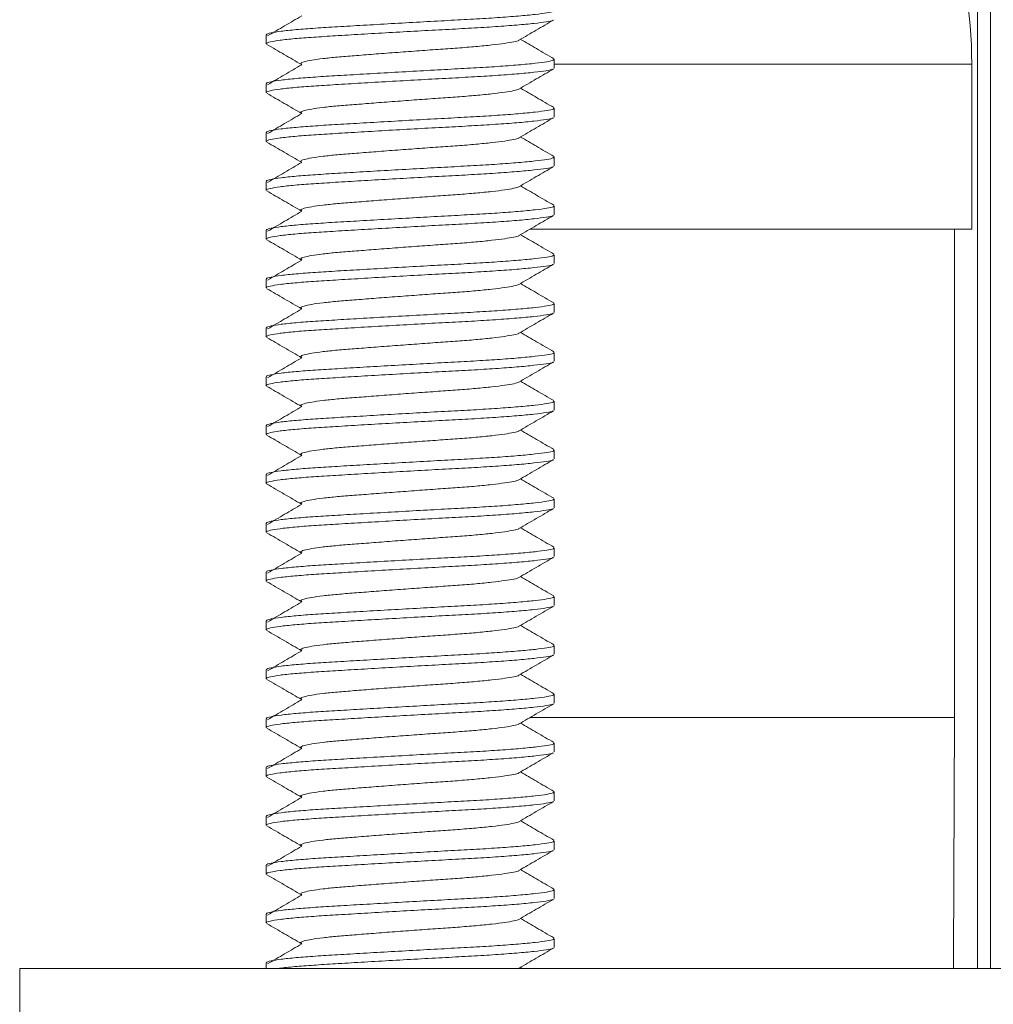
# Model space of a CAD drawing. Units: millimetres. Extents: x -193 to 526, y -413 to 699.
# Drawn here: x 453 to 473, y 210 to 231 of the extents above; entities that cross this region are included whole.
import ezdxf

# ---------------------------------------------------------------- set-up
doc = ezdxf.new("R2010")
doc.units = ezdxf.units.MM

msp = doc.modelspace()

# ---------------------------------------------------------------- linework, layer by layer
at = {"color": 7, "linetype": 'Continuous', "lineweight": 18}
for p, q in [((473.099, 249.185), (473.099, 211.185)), ((473.367, 249.185), (473.367, 211.185)), ((458.533, 230.297), (458.533, 230.115)), ((464.433, 229.615), (464.433, 229.797)), ((464.433, 229.697), (466.483, 229.697)), ((466.483, 229.697), (472.983, 229.697)), ((472.983, 226.32), (472.983, 229.697)), ((458.533, 229.297), (458.533, 229.115)), ((464.433, 228.615), (464.433, 228.797)), ((458.533, 228.297), (458.533, 228.115)), ((464.433, 227.615), (464.433, 227.797)), ((458.533, 227.297), (458.533, 227.115)), ((464.433, 226.615), (464.433, 226.797)), ((458.533, 226.297), (458.533, 226.115)), ((463.933, 226.32), (466.483, 226.32)), ((466.483, 226.32), (472.983, 226.32)), ((472.633, 216.32), (472.633, 226.32)), ((464.433, 225.615), (464.433, 225.797)), ((458.533, 225.297), (458.533, 225.115)), ((464.433, 224.615), (464.433, 224.797)), ((458.533, 224.297), (458.533, 224.115)), ((464.433, 223.615), (464.433, 223.797)), ((458.533, 223.297), (458.533, 223.115)), ((464.433, 222.615), (464.433, 222.797)), ((458.533, 222.297), (458.533, 222.115)), ((464.433, 221.615), (464.433, 221.797)), ((458.533, 221.297), (458.533, 221.115)), ((464.433, 220.615), (464.433, 220.797)), ((458.533, 220.297), (458.533, 220.115)), ((464.433, 219.615), (464.433, 219.797)), ((458.533, 219.297), (458.533, 219.115)), ((464.433, 218.615), (464.433, 218.797)), ((458.533, 218.297), (458.533, 218.115)), ((464.433, 217.615), (464.433, 217.797)), ((458.533, 217.297), (458.533, 217.115)), ((464.433, 216.615), (464.433, 216.797)), ((463.932, 216.32), (466.483, 216.32)), ((466.483, 216.32), (472.633, 216.32)), ((458.533, 216.297), (458.533, 216.115)), ((464.433, 215.615), (464.433, 215.797)), ((458.533, 215.297), (458.533, 215.115)), ((464.433, 214.615), (464.433, 214.797)), ((458.533, 214.297), (458.533, 214.115)), ((464.433, 213.615), (464.433, 213.797)), ((458.533, 213.297), (458.533, 213.115)), ((464.433, 212.615), (464.433, 212.797)), ((458.533, 212.297), (458.533, 212.115)), ((464.433, 211.615), (464.433, 211.797)), ((458.533, 211.297), (458.533, 211.185)), ((453.483, 211.185), (453.483, 209.685)), ((453.483, 211.185), (493.483, 211.185)), ((463.778, 211.185), (463.741, 211.206))]:
    msp.add_line(p, q, dxfattribs=at)
at = {"color": 7, "linetype": 'Continuous', "lineweight": 18, "flags": 128}
msp.add_lwpolyline([(472.611, 211.185), (472.613, 211.385), (472.633, 216.32)], dxfattribs=at)
at = {"color": 7, "linetype": 'Continuous', "lineweight": 18}
msp.add_arc((462.983, 229.697), 10, 0, 18.1949, dxfattribs=at)
for points, knots in [([(458.545, 230.297), (458.541, 230.3), (458.527, 230.313), (458.618, 230.338), (458.818, 230.372), (459.131, 230.404), (459.526, 230.435), (459.992, 230.463), (460.518, 230.494), (461.092, 230.527), (461.682, 230.56), (462.254, 230.592), (462.79, 230.62), (463.281, 230.65), (463.712, 230.683), (464.057, 230.716), (464.293, 230.748), (464.42, 230.774), (464.421, 230.79), (464.422, 230.797)], [0, 0, 0, 0, 0.01901, 0.082063, 0.145963, 0.209437, 0.27126, 0.331723, 0.394223, 0.457981, 0.521738, 0.584238, 0.644701, 0.706524, 0.769998, 0.833898, 0.896951, 0.957981, 1, 1, 1, 1]), ([(459.26, 230.686), (459.143, 230.618), (458.91, 230.481), (458.677, 230.345), (458.561, 230.276)], [0, 0, 0, 0, 0.499915, 1, 1, 1, 1]), ([(464.41, 230.601), (464.408, 230.598), (464.399, 230.586), (464.275, 230.564), (464.033, 230.532), (463.679, 230.498), (463.242, 230.466), (462.746, 230.435), (462.206, 230.407), (461.633, 230.376), (461.044, 230.343), (460.472, 230.31), (459.95, 230.278), (459.489, 230.25), (459.102, 230.22), (458.797, 230.187), (458.606, 230.154), (458.524, 230.13), (458.54, 230.118), (458.543, 230.115)], [0, 0, 0, 0, 0.017967, 0.080872, 0.145864, 0.211729, 0.277154, 0.340878, 0.403199, 0.467621, 0.533339, 0.599057, 0.663478, 0.7258, 0.789524, 0.854949, 0.920814, 0.985805, 1, 1, 1, 1]), ([(463.709, 230.188), (463.828, 230.257), (464.064, 230.395), (464.302, 230.532), (464.42, 230.601)], [0, 0, 0, 0, 0.49957, 1, 1, 1, 1]), ([(458.546, 230.101), (458.665, 230.032), (458.902, 229.895), (459.139, 229.757), (459.257, 229.688)], [0, 0, 0, 0, 0.50043, 1, 1, 1, 1]), ([(463.705, 230.188), (463.705, 230.187), (463.699, 230.176), (463.609, 230.156), (463.431, 230.124), (463.164, 230.091), (462.835, 230.058), (462.46, 230.027), (462.051, 230), (461.616, 229.968), (461.168, 229.935), (460.732, 229.902), (460.333, 229.87), (459.982, 229.843), (459.684, 229.812), (459.45, 229.779), (459.298, 229.746), (459.228, 229.715), (459.25, 229.697), (459.261, 229.688)], [0, 0, 0, 0, 0.006523, 0.067546, 0.130601, 0.194508, 0.257986, 0.319806, 0.38026, 0.44276, 0.506523, 0.570286, 0.632786, 0.69324, 0.75506, 0.818538, 0.882445, 0.9455, 1, 1, 1, 1]), ([(464.424, 229.809), (464.305, 229.878), (464.077, 230.01), (463.85, 230.143), (463.741, 230.206)], [0, 0, 0, 0, 0.521664, 1, 1, 1, 1]), ([(458.545, 229.297), (458.541, 229.3), (458.527, 229.313), (458.618, 229.338), (458.818, 229.372), (459.131, 229.404), (459.526, 229.435), (459.992, 229.463), (460.518, 229.494), (461.092, 229.527), (461.682, 229.56), (462.254, 229.592), (462.79, 229.62), (463.281, 229.65), (463.712, 229.683), (464.057, 229.716), (464.293, 229.748), (464.42, 229.774), (464.421, 229.79), (464.422, 229.797)], [0, 0, 0, 0, 0.01901, 0.082063, 0.145963, 0.209437, 0.27126, 0.331723, 0.394223, 0.457981, 0.521738, 0.584238, 0.644701, 0.706524, 0.769998, 0.833898, 0.896951, 0.957981, 1, 1, 1, 1]), ([(459.26, 229.686), (459.143, 229.618), (458.91, 229.481), (458.677, 229.345), (458.561, 229.276)], [0, 0, 0, 0, 0.499916, 1, 1, 1, 1]), ([(464.41, 229.601), (464.408, 229.598), (464.399, 229.586), (464.275, 229.564), (464.033, 229.532), (463.679, 229.498), (463.242, 229.466), (462.746, 229.435), (462.206, 229.407), (461.633, 229.376), (461.044, 229.343), (460.472, 229.31), (459.95, 229.278), (459.489, 229.25), (459.102, 229.22), (458.797, 229.187), (458.606, 229.154), (458.524, 229.13), (458.54, 229.118), (458.543, 229.115)], [0, 0, 0, 0, 0.017967, 0.080872, 0.145864, 0.211729, 0.277154, 0.340878, 0.403199, 0.467621, 0.533339, 0.599057, 0.663478, 0.7258, 0.789524, 0.854949, 0.920814, 0.985805, 1, 1, 1, 1]), ([(463.709, 229.188), (463.828, 229.257), (464.064, 229.395), (464.302, 229.532), (464.42, 229.601)], [0, 0, 0, 0, 0.49957, 1, 1, 1, 1]), ([(458.546, 229.101), (458.665, 229.032), (458.902, 228.895), (459.139, 228.757), (459.257, 228.688)], [0, 0, 0, 0, 0.50043, 1, 1, 1, 1]), ([(463.705, 229.188), (463.705, 229.187), (463.699, 229.176), (463.609, 229.156), (463.431, 229.124), (463.164, 229.091), (462.835, 229.058), (462.46, 229.027), (462.051, 229), (461.616, 228.968), (461.168, 228.935), (460.732, 228.902), (460.333, 228.87), (459.982, 228.843), (459.684, 228.812), (459.45, 228.779), (459.298, 228.746), (459.228, 228.715), (459.25, 228.697), (459.261, 228.688)], [0, 0, 0, 0, 0.006523, 0.067546, 0.130601, 0.194508, 0.257986, 0.319806, 0.38026, 0.44276, 0.506523, 0.570286, 0.632786, 0.69324, 0.75506, 0.818538, 0.882445, 0.9455, 1, 1, 1, 1]), ([(464.424, 228.809), (464.305, 228.878), (464.077, 229.01), (463.85, 229.143), (463.741, 229.206)], [0, 0, 0, 0, 0.521663, 1, 1, 1, 1]), ([(458.545, 228.297), (458.541, 228.3), (458.527, 228.313), (458.618, 228.338), (458.818, 228.372), (459.131, 228.404), (459.526, 228.435), (459.992, 228.463), (460.518, 228.494), (461.092, 228.527), (461.682, 228.56), (462.254, 228.592), (462.79, 228.62), (463.281, 228.65), (463.712, 228.683), (464.057, 228.716), (464.293, 228.748), (464.42, 228.774), (464.421, 228.79), (464.422, 228.797)], [0, 0, 0, 0, 0.01901, 0.082063, 0.145963, 0.209437, 0.27126, 0.331723, 0.394223, 0.457981, 0.521738, 0.584238, 0.644701, 0.706524, 0.769998, 0.833898, 0.896951, 0.957981, 1, 1, 1, 1]), ([(459.26, 228.686), (459.143, 228.618), (458.91, 228.481), (458.677, 228.345), (458.561, 228.276)], [0, 0, 0, 0, 0.499916, 1, 1, 1, 1]), ([(464.41, 228.601), (464.408, 228.598), (464.399, 228.586), (464.275, 228.564), (464.033, 228.532), (463.679, 228.498), (463.242, 228.466), (462.746, 228.435), (462.206, 228.407), (461.633, 228.376), (461.044, 228.343), (460.472, 228.31), (459.95, 228.278), (459.489, 228.25), (459.102, 228.22), (458.797, 228.187), (458.606, 228.154), (458.524, 228.13), (458.54, 228.118), (458.543, 228.115)], [0, 0, 0, 0, 0.017967, 0.080872, 0.145864, 0.211729, 0.277154, 0.340878, 0.403199, 0.467621, 0.533339, 0.599057, 0.663478, 0.7258, 0.789524, 0.854949, 0.920814, 0.985805, 1, 1, 1, 1]), ([(463.709, 228.188), (463.828, 228.257), (464.064, 228.395), (464.302, 228.532), (464.42, 228.601)], [0, 0, 0, 0, 0.49957, 1, 1, 1, 1]), ([(464.424, 227.809), (464.305, 227.878), (464.077, 228.01), (463.85, 228.143), (463.741, 228.206)], [0, 0, 0, 0, 0.521663, 1, 1, 1, 1]), ([(458.546, 228.101), (458.665, 228.032), (458.902, 227.895), (459.139, 227.757), (459.257, 227.688)], [0, 0, 0, 0, 0.50043, 1, 1, 1, 1]), ([(463.705, 228.188), (463.705, 228.187), (463.699, 228.176), (463.609, 228.156), (463.431, 228.124), (463.164, 228.091), (462.835, 228.058), (462.46, 228.027), (462.051, 228), (461.616, 227.968), (461.168, 227.935), (460.732, 227.902), (460.333, 227.87), (459.982, 227.843), (459.684, 227.812), (459.45, 227.779), (459.298, 227.746), (459.228, 227.715), (459.25, 227.697), (459.261, 227.688)], [0, 0, 0, 0, 0.006523, 0.067546, 0.130601, 0.194508, 0.257986, 0.319806, 0.38026, 0.44276, 0.506523, 0.570286, 0.632786, 0.69324, 0.75506, 0.818538, 0.882445, 0.9455, 1, 1, 1, 1]), ([(464.41, 227.601), (464.408, 227.598), (464.399, 227.586), (464.275, 227.564), (464.033, 227.532), (463.679, 227.498), (463.242, 227.466), (462.746, 227.435), (462.206, 227.407), (461.633, 227.376), (461.044, 227.343), (460.472, 227.31), (459.95, 227.278), (459.489, 227.25), (459.102, 227.22), (458.797, 227.187), (458.606, 227.154), (458.524, 227.13), (458.54, 227.118), (458.543, 227.115)], [0, 0, 0, 0, 0.017967, 0.080872, 0.145864, 0.211729, 0.277154, 0.340878, 0.403199, 0.467621, 0.533339, 0.599057, 0.663478, 0.7258, 0.789524, 0.854949, 0.920814, 0.985805, 1, 1, 1, 1]), ([(458.545, 227.297), (458.541, 227.3), (458.527, 227.313), (458.618, 227.338), (458.818, 227.372), (459.131, 227.404), (459.526, 227.435), (459.992, 227.463), (460.518, 227.494), (461.092, 227.527), (461.682, 227.56), (462.254, 227.592), (462.79, 227.62), (463.281, 227.65), (463.712, 227.683), (464.057, 227.716), (464.293, 227.748), (464.42, 227.774), (464.421, 227.79), (464.422, 227.797)], [0, 0, 0, 0, 0.01901, 0.082063, 0.145963, 0.209437, 0.27126, 0.331723, 0.394223, 0.457981, 0.521738, 0.584238, 0.644701, 0.706524, 0.769998, 0.833898, 0.896951, 0.957981, 1, 1, 1, 1]), ([(459.26, 227.686), (459.143, 227.618), (458.91, 227.481), (458.677, 227.345), (458.561, 227.276)], [0, 0, 0, 0, 0.499916, 1, 1, 1, 1]), ([(463.709, 227.188), (463.828, 227.257), (464.064, 227.395), (464.302, 227.532), (464.42, 227.601)], [0, 0, 0, 0, 0.499569, 1, 1, 1, 1]), ([(464.424, 226.809), (464.305, 226.878), (464.077, 227.01), (463.85, 227.143), (463.741, 227.206)], [0, 0, 0, 0, 0.521663, 1, 1, 1, 1]), ([(458.546, 227.101), (458.665, 227.032), (458.902, 226.895), (459.139, 226.757), (459.257, 226.688)], [0, 0, 0, 0, 0.50043, 1, 1, 1, 1]), ([(463.705, 227.188), (463.705, 227.187), (463.699, 227.176), (463.609, 227.156), (463.431, 227.124), (463.164, 227.091), (462.835, 227.058), (462.46, 227.027), (462.051, 227), (461.616, 226.968), (461.168, 226.935), (460.732, 226.902), (460.333, 226.87), (459.982, 226.843), (459.684, 226.812), (459.45, 226.779), (459.298, 226.746), (459.228, 226.715), (459.25, 226.697), (459.261, 226.688)], [0, 0, 0, 0, 0.006523, 0.067546, 0.130601, 0.194508, 0.257986, 0.319806, 0.38026, 0.44276, 0.506523, 0.570286, 0.632786, 0.69324, 0.75506, 0.818538, 0.882445, 0.9455, 1, 1, 1, 1]), ([(458.545, 226.297), (458.541, 226.3), (458.527, 226.313), (458.618, 226.338), (458.818, 226.372), (459.131, 226.404), (459.526, 226.435), (459.992, 226.463), (460.518, 226.494), (461.092, 226.527), (461.682, 226.56), (462.254, 226.592), (462.79, 226.62), (463.281, 226.65), (463.712, 226.683), (464.057, 226.716), (464.293, 226.748), (464.42, 226.774), (464.421, 226.79), (464.422, 226.797)], [0, 0, 0, 0, 0.01901, 0.082063, 0.145963, 0.209437, 0.27126, 0.331723, 0.394223, 0.457981, 0.521738, 0.584238, 0.644701, 0.706524, 0.769998, 0.833898, 0.896951, 0.957981, 1, 1, 1, 1]), ([(464.41, 226.601), (464.408, 226.598), (464.399, 226.586), (464.275, 226.564), (464.033, 226.532), (463.679, 226.498), (463.242, 226.466), (462.746, 226.435), (462.206, 226.407), (461.633, 226.376), (461.044, 226.343), (460.472, 226.31), (459.95, 226.278), (459.489, 226.25), (459.102, 226.22), (458.797, 226.187), (458.606, 226.154), (458.524, 226.13), (458.54, 226.118), (458.543, 226.115)], [0, 0, 0, 0, 0.017967, 0.080872, 0.145864, 0.211729, 0.277154, 0.340878, 0.403199, 0.467621, 0.533339, 0.599057, 0.663478, 0.7258, 0.789524, 0.854949, 0.920814, 0.985805, 1, 1, 1, 1]), ([(459.26, 226.686), (459.143, 226.618), (458.91, 226.481), (458.677, 226.345), (458.561, 226.276)], [0, 0, 0, 0, 0.499916, 1, 1, 1, 1]), ([(463.709, 226.188), (463.828, 226.257), (464.064, 226.395), (464.302, 226.532), (464.42, 226.601)], [0, 0, 0, 0, 0.49957, 1, 1, 1, 1]), ([(464.424, 225.809), (464.305, 225.878), (464.077, 226.01), (463.85, 226.143), (463.741, 226.206)], [0, 0, 0, 0, 0.521663, 1, 1, 1, 1]), ([(458.546, 226.101), (458.665, 226.032), (458.902, 225.895), (459.139, 225.757), (459.257, 225.688)], [0, 0, 0, 0, 0.50043, 1, 1, 1, 1]), ([(463.705, 226.188), (463.705, 226.187), (463.699, 226.176), (463.609, 226.156), (463.431, 226.124), (463.164, 226.091), (462.835, 226.058), (462.46, 226.027), (462.051, 226), (461.616, 225.968), (461.168, 225.935), (460.732, 225.902), (460.333, 225.87), (459.982, 225.843), (459.684, 225.812), (459.45, 225.779), (459.298, 225.746), (459.228, 225.715), (459.25, 225.697), (459.261, 225.688)], [0, 0, 0, 0, 0.0065228, 0.067546, 0.1306012, 0.1945077, 0.2579856, 0.3198057, 0.3802597, 0.4427598, 0.5065228, 0.570286, 0.632786, 0.6932401, 0.7550601, 0.818538, 0.8824446, 0.9454997, 1, 1, 1, 1]), ([(458.545, 225.297), (458.541, 225.3), (458.527, 225.313), (458.618, 225.338), (458.818, 225.372), (459.131, 225.404), (459.526, 225.435), (459.992, 225.463), (460.518, 225.494), (461.092, 225.527), (461.682, 225.56), (462.254, 225.592), (462.79, 225.62), (463.281, 225.65), (463.712, 225.683), (464.057, 225.716), (464.293, 225.748), (464.42, 225.774), (464.421, 225.79), (464.422, 225.797)], [0, 0, 0, 0, 0.01901, 0.082063, 0.145963, 0.209437, 0.27126, 0.331723, 0.394223, 0.457981, 0.521738, 0.584238, 0.644701, 0.706524, 0.769998, 0.833898, 0.896951, 0.957981, 1, 1, 1, 1]), ([(464.41, 225.601), (464.408, 225.598), (464.399, 225.586), (464.275, 225.564), (464.033, 225.532), (463.679, 225.498), (463.242, 225.466), (462.746, 225.435), (462.206, 225.407), (461.633, 225.376), (461.044, 225.343), (460.472, 225.31), (459.95, 225.278), (459.489, 225.25), (459.102, 225.22), (458.797, 225.187), (458.606, 225.154), (458.524, 225.13), (458.54, 225.118), (458.543, 225.115)], [0, 0, 0, 0, 0.017967, 0.080872, 0.145864, 0.211729, 0.277154, 0.340878, 0.403199, 0.467621, 0.533339, 0.599057, 0.663478, 0.7258, 0.789524, 0.854949, 0.920814, 0.985805, 1, 1, 1, 1]), ([(459.26, 225.686), (459.143, 225.618), (458.91, 225.481), (458.677, 225.345), (458.561, 225.276)], [0, 0, 0, 0, 0.499916, 1, 1, 1, 1]), ([(463.709, 225.188), (463.828, 225.257), (464.064, 225.395), (464.302, 225.532), (464.42, 225.601)], [0, 0, 0, 0, 0.49957, 1, 1, 1, 1]), ([(463.705, 225.188), (463.705, 225.187), (463.699, 225.176), (463.609, 225.156), (463.431, 225.124), (463.164, 225.091), (462.835, 225.058), (462.46, 225.027), (462.051, 225), (461.616, 224.968), (461.168, 224.935), (460.732, 224.902), (460.333, 224.87), (459.982, 224.843), (459.684, 224.812), (459.45, 224.779), (459.298, 224.746), (459.228, 224.715), (459.25, 224.697), (459.261, 224.688)], [0, 0, 0, 0, 0.0065228, 0.067546, 0.1306012, 0.1945077, 0.2579856, 0.3198057, 0.3802597, 0.4427598, 0.5065228, 0.570286, 0.632786, 0.6932401, 0.7550601, 0.818538, 0.8824446, 0.9454997, 1, 1, 1, 1]), ([(464.424, 224.809), (464.305, 224.878), (464.077, 225.01), (463.85, 225.143), (463.741, 225.206)], [0, 0, 0, 0, 0.521664, 1, 1, 1, 1]), ([(458.546, 225.101), (458.665, 225.032), (458.902, 224.895), (459.139, 224.757), (459.257, 224.688)], [0, 0, 0, 0, 0.50043, 1, 1, 1, 1]), ([(458.545, 224.297), (458.541, 224.3), (458.527, 224.313), (458.618, 224.338), (458.818, 224.372), (459.131, 224.404), (459.526, 224.435), (459.992, 224.463), (460.518, 224.494), (461.092, 224.527), (461.682, 224.56), (462.254, 224.592), (462.79, 224.62), (463.281, 224.65), (463.712, 224.683), (464.057, 224.716), (464.293, 224.748), (464.42, 224.774), (464.421, 224.79), (464.422, 224.797)], [0, 0, 0, 0, 0.01901, 0.082063, 0.145963, 0.209437, 0.27126, 0.331723, 0.394223, 0.457981, 0.521738, 0.584238, 0.644701, 0.706524, 0.769998, 0.833898, 0.896951, 0.957981, 1, 1, 1, 1]), ([(464.41, 224.601), (464.408, 224.598), (464.399, 224.586), (464.275, 224.564), (464.033, 224.532), (463.679, 224.498), (463.242, 224.466), (462.746, 224.435), (462.206, 224.407), (461.633, 224.376), (461.044, 224.343), (460.472, 224.31), (459.95, 224.278), (459.489, 224.25), (459.102, 224.22), (458.797, 224.187), (458.606, 224.154), (458.524, 224.13), (458.54, 224.118), (458.543, 224.115)], [0, 0, 0, 0, 0.017967, 0.080872, 0.145864, 0.211729, 0.277154, 0.340878, 0.403199, 0.467621, 0.533339, 0.599057, 0.663478, 0.7258, 0.789524, 0.854949, 0.920814, 0.985805, 1, 1, 1, 1]), ([(459.26, 224.686), (459.143, 224.618), (458.91, 224.481), (458.677, 224.345), (458.561, 224.276)], [0, 0, 0, 0, 0.499916, 1, 1, 1, 1]), ([(463.709, 224.188), (463.828, 224.257), (464.064, 224.395), (464.302, 224.532), (464.42, 224.601)], [0, 0, 0, 0, 0.49957, 1, 1, 1, 1]), ([(463.705, 224.188), (463.705, 224.187), (463.699, 224.176), (463.609, 224.156), (463.431, 224.124), (463.164, 224.091), (462.835, 224.058), (462.46, 224.027), (462.051, 224), (461.616, 223.968), (461.168, 223.935), (460.732, 223.902), (460.333, 223.87), (459.982, 223.843), (459.684, 223.812), (459.45, 223.779), (459.298, 223.746), (459.228, 223.715), (459.25, 223.697), (459.261, 223.688)], [0, 0, 0, 0, 0.0065228, 0.067546, 0.1306012, 0.1945077, 0.2579856, 0.3198057, 0.3802597, 0.4427598, 0.5065228, 0.570286, 0.632786, 0.6932401, 0.7550601, 0.818538, 0.8824446, 0.9454997, 1, 1, 1, 1]), ([(464.424, 223.809), (464.305, 223.878), (464.077, 224.01), (463.85, 224.143), (463.741, 224.206)], [0, 0, 0, 0, 0.521664, 1, 1, 1, 1]), ([(458.546, 224.101), (458.665, 224.032), (458.902, 223.895), (459.139, 223.757), (459.257, 223.688)], [0, 0, 0, 0, 0.50043, 1, 1, 1, 1]), ([(458.545, 223.297), (458.541, 223.3), (458.527, 223.313), (458.618, 223.338), (458.818, 223.372), (459.131, 223.404), (459.526, 223.435), (459.992, 223.463), (460.518, 223.494), (461.092, 223.527), (461.682, 223.56), (462.254, 223.592), (462.79, 223.62), (463.281, 223.65), (463.712, 223.683), (464.057, 223.716), (464.293, 223.748), (464.42, 223.774), (464.421, 223.79), (464.422, 223.797)], [0, 0, 0, 0, 0.01901, 0.082063, 0.145963, 0.209437, 0.27126, 0.331723, 0.394223, 0.457981, 0.521738, 0.584238, 0.644701, 0.706524, 0.769998, 0.833898, 0.896951, 0.957981, 1, 1, 1, 1]), ([(464.41, 223.601), (464.408, 223.598), (464.399, 223.586), (464.275, 223.564), (464.033, 223.532), (463.679, 223.498), (463.242, 223.466), (462.746, 223.435), (462.206, 223.407), (461.633, 223.376), (461.044, 223.343), (460.472, 223.31), (459.95, 223.278), (459.489, 223.25), (459.102, 223.22), (458.797, 223.187), (458.606, 223.154), (458.524, 223.13), (458.54, 223.118), (458.543, 223.115)], [0, 0, 0, 0, 0.017967, 0.080872, 0.145864, 0.211729, 0.277154, 0.340878, 0.403199, 0.467621, 0.533339, 0.599057, 0.663478, 0.7258, 0.789524, 0.854949, 0.920814, 0.985805, 1, 1, 1, 1]), ([(459.26, 223.686), (459.143, 223.618), (458.91, 223.481), (458.677, 223.345), (458.561, 223.276)], [0, 0, 0, 0, 0.499915, 1, 1, 1, 1]), ([(463.709, 223.188), (463.828, 223.257), (464.064, 223.395), (464.302, 223.532), (464.42, 223.601)], [0, 0, 0, 0, 0.49957, 1, 1, 1, 1]), ([(463.705, 223.188), (463.705, 223.187), (463.699, 223.176), (463.609, 223.156), (463.431, 223.124), (463.164, 223.091), (462.835, 223.058), (462.46, 223.027), (462.051, 223), (461.616, 222.968), (461.168, 222.935), (460.732, 222.902), (460.333, 222.87), (459.982, 222.843), (459.684, 222.812), (459.45, 222.779), (459.298, 222.746), (459.228, 222.715), (459.25, 222.697), (459.261, 222.688)], [0, 0, 0, 0, 0.006523, 0.067546, 0.130601, 0.194508, 0.257986, 0.319806, 0.38026, 0.44276, 0.506523, 0.570286, 0.632786, 0.69324, 0.75506, 0.818538, 0.882445, 0.9455, 1, 1, 1, 1]), ([(464.424, 222.809), (464.305, 222.878), (464.077, 223.01), (463.85, 223.143), (463.741, 223.206)], [0, 0, 0, 0, 0.521664, 1, 1, 1, 1]), ([(458.546, 223.101), (458.665, 223.032), (458.902, 222.895), (459.139, 222.757), (459.257, 222.688)], [0, 0, 0, 0, 0.50043, 1, 1, 1, 1]), ([(458.545, 222.297), (458.541, 222.3), (458.527, 222.313), (458.618, 222.338), (458.818, 222.372), (459.131, 222.404), (459.526, 222.435), (459.992, 222.463), (460.518, 222.494), (461.092, 222.527), (461.682, 222.56), (462.254, 222.592), (462.79, 222.62), (463.281, 222.65), (463.712, 222.683), (464.057, 222.716), (464.293, 222.748), (464.42, 222.774), (464.421, 222.79), (464.422, 222.797)], [0, 0, 0, 0, 0.01901, 0.082063, 0.145963, 0.209437, 0.27126, 0.331723, 0.394223, 0.457981, 0.521738, 0.584238, 0.644701, 0.706524, 0.769998, 0.833898, 0.896951, 0.957981, 1, 1, 1, 1]), ([(464.41, 222.601), (464.408, 222.598), (464.399, 222.586), (464.275, 222.564), (464.033, 222.532), (463.679, 222.498), (463.242, 222.466), (462.746, 222.435), (462.206, 222.407), (461.633, 222.376), (461.044, 222.343), (460.472, 222.31), (459.95, 222.278), (459.489, 222.25), (459.102, 222.22), (458.797, 222.187), (458.606, 222.154), (458.524, 222.13), (458.54, 222.118), (458.543, 222.115)], [0, 0, 0, 0, 0.017967, 0.080872, 0.145864, 0.211729, 0.277154, 0.340878, 0.403199, 0.467621, 0.533339, 0.599057, 0.663478, 0.7258, 0.789524, 0.854949, 0.920814, 0.985805, 1, 1, 1, 1]), ([(459.26, 222.686), (459.143, 222.618), (458.91, 222.481), (458.677, 222.345), (458.561, 222.276)], [0, 0, 0, 0, 0.499915, 1, 1, 1, 1]), ([(463.709, 222.188), (463.828, 222.257), (464.064, 222.395), (464.302, 222.532), (464.42, 222.601)], [0, 0, 0, 0, 0.49957, 1, 1, 1, 1]), ([(463.705, 222.188), (463.705, 222.187), (463.699, 222.176), (463.609, 222.156), (463.431, 222.124), (463.164, 222.091), (462.835, 222.058), (462.46, 222.027), (462.051, 222), (461.616, 221.968), (461.168, 221.935), (460.732, 221.902), (460.333, 221.87), (459.982, 221.843), (459.684, 221.812), (459.45, 221.779), (459.298, 221.746), (459.228, 221.715), (459.25, 221.697), (459.261, 221.688)], [0, 0, 0, 0, 0.006523, 0.067546, 0.130601, 0.194508, 0.257986, 0.319806, 0.38026, 0.44276, 0.506523, 0.570286, 0.632786, 0.69324, 0.75506, 0.818538, 0.882445, 0.9455, 1, 1, 1, 1]), ([(464.424, 221.809), (464.305, 221.878), (464.077, 222.01), (463.85, 222.143), (463.741, 222.206)], [0, 0, 0, 0, 0.521664, 1, 1, 1, 1]), ([(458.546, 222.101), (458.665, 222.032), (458.902, 221.895), (459.139, 221.757), (459.257, 221.688)], [0, 0, 0, 0, 0.50043, 1, 1, 1, 1]), ([(458.545, 221.297), (458.541, 221.3), (458.527, 221.313), (458.618, 221.338), (458.818, 221.372), (459.131, 221.404), (459.526, 221.435), (459.992, 221.463), (460.518, 221.494), (461.092, 221.527), (461.682, 221.56), (462.254, 221.592), (462.79, 221.62), (463.281, 221.65), (463.712, 221.683), (464.057, 221.716), (464.293, 221.748), (464.42, 221.774), (464.421, 221.79), (464.422, 221.797)], [0, 0, 0, 0, 0.01901, 0.082063, 0.145963, 0.209437, 0.27126, 0.331723, 0.394223, 0.457981, 0.521738, 0.584238, 0.644701, 0.706524, 0.769998, 0.833898, 0.896951, 0.957981, 1, 1, 1, 1]), ([(464.41, 221.601), (464.408, 221.598), (464.399, 221.586), (464.275, 221.564), (464.033, 221.532), (463.679, 221.498), (463.242, 221.466), (462.746, 221.435), (462.206, 221.407), (461.633, 221.376), (461.044, 221.343), (460.472, 221.31), (459.95, 221.278), (459.489, 221.25), (459.102, 221.22), (458.797, 221.187), (458.606, 221.154), (458.524, 221.13), (458.54, 221.118), (458.543, 221.115)], [0, 0, 0, 0, 0.017967, 0.080872, 0.145864, 0.211729, 0.277154, 0.340878, 0.403199, 0.467621, 0.533339, 0.599057, 0.663478, 0.7258, 0.789524, 0.854949, 0.920814, 0.985805, 1, 1, 1, 1]), ([(459.26, 221.686), (459.143, 221.618), (458.91, 221.481), (458.677, 221.345), (458.561, 221.276)], [0, 0, 0, 0, 0.499915, 1, 1, 1, 1]), ([(463.709, 221.188), (463.828, 221.257), (464.064, 221.395), (464.302, 221.532), (464.42, 221.601)], [0, 0, 0, 0, 0.49957, 1, 1, 1, 1]), ([(463.705, 221.188), (463.705, 221.187), (463.699, 221.176), (463.609, 221.156), (463.431, 221.124), (463.164, 221.091), (462.835, 221.058), (462.46, 221.027), (462.051, 221), (461.616, 220.968), (461.168, 220.935), (460.732, 220.902), (460.333, 220.87), (459.982, 220.843), (459.684, 220.812), (459.45, 220.779), (459.298, 220.746), (459.228, 220.715), (459.25, 220.697), (459.261, 220.688)], [0, 0, 0, 0, 0.006523, 0.067546, 0.130601, 0.194508, 0.257986, 0.319806, 0.38026, 0.44276, 0.506523, 0.570286, 0.632786, 0.69324, 0.75506, 0.818538, 0.882445, 0.9455, 1, 1, 1, 1]), ([(464.424, 220.809), (464.305, 220.878), (464.077, 221.01), (463.85, 221.143), (463.741, 221.206)], [0, 0, 0, 0, 0.521664, 1, 1, 1, 1]), ([(458.546, 221.101), (458.665, 221.032), (458.902, 220.895), (459.139, 220.757), (459.257, 220.688)], [0, 0, 0, 0, 0.50043, 1, 1, 1, 1]), ([(458.545, 220.297), (458.541, 220.3), (458.527, 220.313), (458.618, 220.338), (458.818, 220.372), (459.131, 220.404), (459.526, 220.435), (459.992, 220.463), (460.518, 220.494), (461.092, 220.527), (461.682, 220.56), (462.254, 220.592), (462.79, 220.62), (463.281, 220.65), (463.712, 220.683), (464.057, 220.716), (464.293, 220.748), (464.42, 220.774), (464.421, 220.79), (464.422, 220.797)], [0, 0, 0, 0, 0.01901, 0.082063, 0.145963, 0.209437, 0.27126, 0.331723, 0.394223, 0.457981, 0.521738, 0.584238, 0.644701, 0.706524, 0.769998, 0.833898, 0.896951, 0.957981, 1, 1, 1, 1]), ([(464.41, 220.601), (464.408, 220.598), (464.399, 220.586), (464.275, 220.564), (464.033, 220.532), (463.679, 220.498), (463.242, 220.466), (462.746, 220.435), (462.206, 220.407), (461.633, 220.376), (461.044, 220.343), (460.472, 220.31), (459.95, 220.278), (459.489, 220.25), (459.102, 220.22), (458.797, 220.187), (458.606, 220.154), (458.524, 220.13), (458.54, 220.118), (458.543, 220.115)], [0, 0, 0, 0, 0.0179666, 0.0808723, 0.1458638, 0.2117287, 0.2771541, 0.3408778, 0.4031992, 0.467621, 0.5333388, 0.5990566, 0.6634784, 0.7257998, 0.7895235, 0.8549488, 0.9208139, 0.9858053, 1, 1, 1, 1]), ([(459.26, 220.686), (459.143, 220.618), (458.91, 220.481), (458.677, 220.345), (458.561, 220.276)], [0, 0, 0, 0, 0.499915, 1, 1, 1, 1]), ([(463.709, 220.188), (463.828, 220.257), (464.064, 220.395), (464.302, 220.532), (464.42, 220.601)], [0, 0, 0, 0, 0.4995714, 1, 1, 1, 1]), ([(463.705, 220.188), (463.705, 220.187), (463.699, 220.176), (463.609, 220.156), (463.431, 220.124), (463.164, 220.091), (462.835, 220.058), (462.46, 220.027), (462.051, 220), (461.616, 219.968), (461.168, 219.935), (460.732, 219.902), (460.333, 219.87), (459.982, 219.843), (459.684, 219.812), (459.45, 219.779), (459.298, 219.746), (459.228, 219.715), (459.25, 219.697), (459.261, 219.688)], [0, 0, 0, 0, 0.006523, 0.067546, 0.130601, 0.194508, 0.257986, 0.319806, 0.38026, 0.44276, 0.506523, 0.570286, 0.632786, 0.69324, 0.75506, 0.818538, 0.882445, 0.9455, 1, 1, 1, 1]), ([(464.424, 219.809), (464.305, 219.878), (464.077, 220.01), (463.85, 220.143), (463.741, 220.206)], [0, 0, 0, 0, 0.5216626, 1, 1, 1, 1]), ([(458.546, 220.101), (458.665, 220.032), (458.902, 219.895), (459.139, 219.757), (459.257, 219.688)], [0, 0, 0, 0, 0.50043, 1, 1, 1, 1]), ([(458.545, 219.297), (458.541, 219.3), (458.527, 219.313), (458.618, 219.338), (458.818, 219.372), (459.131, 219.404), (459.526, 219.435), (459.992, 219.463), (460.518, 219.494), (461.092, 219.527), (461.682, 219.56), (462.254, 219.592), (462.79, 219.62), (463.281, 219.65), (463.712, 219.683), (464.057, 219.716), (464.293, 219.748), (464.42, 219.774), (464.421, 219.79), (464.422, 219.797)], [0, 0, 0, 0, 0.01901, 0.082063, 0.145963, 0.209437, 0.27126, 0.331723, 0.394223, 0.457981, 0.521738, 0.584238, 0.644701, 0.706524, 0.769998, 0.833898, 0.896951, 0.957981, 1, 1, 1, 1]), ([(464.41, 219.601), (464.408, 219.598), (464.399, 219.586), (464.275, 219.564), (464.033, 219.532), (463.679, 219.498), (463.242, 219.466), (462.746, 219.435), (462.206, 219.407), (461.633, 219.376), (461.044, 219.343), (460.472, 219.31), (459.95, 219.278), (459.489, 219.25), (459.102, 219.22), (458.797, 219.187), (458.606, 219.154), (458.524, 219.13), (458.54, 219.118), (458.543, 219.115)], [0, 0, 0, 0, 0.017967, 0.080872, 0.145864, 0.211729, 0.277154, 0.340878, 0.403199, 0.467621, 0.533339, 0.599057, 0.663478, 0.7258, 0.789524, 0.854949, 0.920814, 0.985805, 1, 1, 1, 1]), ([(459.26, 219.686), (459.143, 219.618), (458.91, 219.481), (458.677, 219.345), (458.561, 219.276)], [0, 0, 0, 0, 0.499917, 1, 1, 1, 1]), ([(463.709, 219.188), (463.828, 219.257), (464.064, 219.395), (464.302, 219.532), (464.42, 219.601)], [0, 0, 0, 0, 0.499569, 1, 1, 1, 1]), ([(463.705, 219.188), (463.705, 219.187), (463.699, 219.176), (463.609, 219.156), (463.431, 219.124), (463.164, 219.091), (462.835, 219.058), (462.46, 219.027), (462.051, 219), (461.616, 218.968), (461.168, 218.935), (460.732, 218.902), (460.333, 218.87), (459.982, 218.843), (459.684, 218.812), (459.45, 218.779), (459.298, 218.746), (459.228, 218.715), (459.25, 218.697), (459.261, 218.688)], [0, 0, 0, 0, 0.006523, 0.067546, 0.130601, 0.194508, 0.257986, 0.319806, 0.38026, 0.44276, 0.506523, 0.570286, 0.632786, 0.69324, 0.75506, 0.818538, 0.882445, 0.9455, 1, 1, 1, 1]), ([(464.424, 218.809), (464.305, 218.878), (464.077, 219.01), (463.85, 219.143), (463.741, 219.206)], [0, 0, 0, 0, 0.521664, 1, 1, 1, 1]), ([(458.546, 219.101), (458.665, 219.032), (458.902, 218.895), (459.139, 218.757), (459.257, 218.688)], [0, 0, 0, 0, 0.500431, 1, 1, 1, 1]), ([(458.545, 218.297), (458.541, 218.3), (458.527, 218.313), (458.618, 218.338), (458.818, 218.372), (459.131, 218.404), (459.526, 218.435), (459.992, 218.463), (460.518, 218.494), (461.092, 218.527), (461.682, 218.56), (462.254, 218.592), (462.79, 218.62), (463.281, 218.65), (463.712, 218.683), (464.057, 218.716), (464.293, 218.748), (464.42, 218.774), (464.421, 218.79), (464.422, 218.797)], [0, 0, 0, 0, 0.01901, 0.082063, 0.145963, 0.209437, 0.27126, 0.331723, 0.394223, 0.457981, 0.521738, 0.584238, 0.644701, 0.706524, 0.769998, 0.833898, 0.896951, 0.957981, 1, 1, 1, 1]), ([(464.41, 218.601), (464.408, 218.598), (464.399, 218.586), (464.275, 218.564), (464.033, 218.532), (463.679, 218.498), (463.242, 218.466), (462.746, 218.435), (462.206, 218.407), (461.633, 218.376), (461.044, 218.343), (460.472, 218.31), (459.95, 218.278), (459.489, 218.25), (459.102, 218.22), (458.797, 218.187), (458.606, 218.154), (458.524, 218.13), (458.54, 218.117), (458.543, 218.115)], [0, 0, 0, 0, 0.0179666, 0.0808723, 0.1458638, 0.2117287, 0.2771541, 0.3408778, 0.4031992, 0.467621, 0.5333388, 0.5990566, 0.6634784, 0.7257998, 0.7895235, 0.8549488, 0.9208139, 0.9858053, 1, 1, 1, 1]), ([(459.26, 218.686), (459.143, 218.618), (458.91, 218.481), (458.677, 218.345), (458.561, 218.276)], [0, 0, 0, 0, 0.499916, 1, 1, 1, 1]), ([(463.709, 218.188), (463.828, 218.257), (464.064, 218.395), (464.302, 218.532), (464.42, 218.601)], [0, 0, 0, 0, 0.4995714, 1, 1, 1, 1]), ([(463.705, 218.188), (463.705, 218.187), (463.699, 218.176), (463.609, 218.156), (463.431, 218.124), (463.164, 218.091), (462.835, 218.058), (462.46, 218.027), (462.051, 218), (461.616, 217.968), (461.168, 217.935), (460.732, 217.902), (460.333, 217.87), (459.982, 217.843), (459.684, 217.812), (459.45, 217.779), (459.298, 217.746), (459.228, 217.715), (459.25, 217.697), (459.261, 217.688)], [0, 0, 0, 0, 0.006523, 0.067546, 0.130601, 0.194508, 0.257986, 0.319806, 0.38026, 0.44276, 0.506523, 0.570286, 0.632786, 0.69324, 0.75506, 0.818538, 0.882445, 0.9455, 1, 1, 1, 1]), ([(464.424, 217.809), (464.305, 217.878), (464.077, 218.01), (463.85, 218.143), (463.741, 218.206)], [0, 0, 0, 0, 0.521664, 1, 1, 1, 1]), ([(458.546, 218.101), (458.665, 218.032), (458.902, 217.895), (459.139, 217.757), (459.257, 217.688)], [0, 0, 0, 0, 0.50043, 1, 1, 1, 1]), ([(458.545, 217.297), (458.541, 217.3), (458.527, 217.313), (458.618, 217.338), (458.818, 217.372), (459.131, 217.404), (459.526, 217.435), (459.992, 217.463), (460.518, 217.494), (461.092, 217.527), (461.682, 217.56), (462.254, 217.592), (462.79, 217.62), (463.281, 217.65), (463.712, 217.683), (464.057, 217.716), (464.293, 217.748), (464.42, 217.774), (464.421, 217.79), (464.422, 217.797)], [0, 0, 0, 0, 0.01901, 0.082063, 0.145963, 0.209437, 0.27126, 0.331723, 0.394223, 0.457981, 0.521738, 0.584238, 0.644701, 0.706524, 0.769998, 0.833898, 0.896951, 0.957981, 1, 1, 1, 1]), ([(464.41, 217.601), (464.408, 217.598), (464.399, 217.586), (464.275, 217.564), (464.033, 217.532), (463.679, 217.498), (463.242, 217.466), (462.746, 217.435), (462.206, 217.407), (461.633, 217.376), (461.044, 217.343), (460.472, 217.31), (459.95, 217.278), (459.489, 217.25), (459.102, 217.22), (458.797, 217.187), (458.606, 217.154), (458.524, 217.13), (458.54, 217.118), (458.543, 217.115)], [0, 0, 0, 0, 0.0179666, 0.0808723, 0.1458638, 0.2117287, 0.277154, 0.3408778, 0.4031992, 0.467621, 0.5333388, 0.5990566, 0.6634784, 0.7257998, 0.7895235, 0.8549488, 0.9208139, 0.9858053, 1, 1, 1, 1]), ([(459.26, 217.686), (459.143, 217.618), (458.91, 217.481), (458.677, 217.345), (458.561, 217.276)], [0, 0, 0, 0, 0.499915, 1, 1, 1, 1]), ([(463.709, 217.188), (463.828, 217.257), (464.064, 217.395), (464.302, 217.532), (464.42, 217.601)], [0, 0, 0, 0, 0.499569, 1, 1, 1, 1]), ([(463.705, 217.188), (463.705, 217.187), (463.699, 217.176), (463.609, 217.156), (463.431, 217.124), (463.164, 217.091), (462.835, 217.058), (462.46, 217.027), (462.051, 217), (461.616, 216.968), (461.168, 216.935), (460.732, 216.902), (460.333, 216.87), (459.982, 216.843), (459.684, 216.812), (459.45, 216.779), (459.298, 216.746), (459.228, 216.715), (459.25, 216.697), (459.261, 216.688)], [0, 0, 0, 0, 0.006523, 0.067546, 0.130601, 0.194508, 0.257986, 0.319806, 0.38026, 0.44276, 0.506523, 0.570286, 0.632786, 0.69324, 0.75506, 0.818538, 0.882445, 0.9455, 1, 1, 1, 1]), ([(464.424, 216.809), (464.305, 216.878), (464.077, 217.01), (463.85, 217.143), (463.741, 217.206)], [0, 0, 0, 0, 0.521664, 1, 1, 1, 1]), ([(458.546, 217.101), (458.665, 217.032), (458.902, 216.895), (459.139, 216.757), (459.257, 216.688)], [0, 0, 0, 0, 0.500431, 1, 1, 1, 1]), ([(458.545, 216.297), (458.541, 216.3), (458.527, 216.313), (458.618, 216.338), (458.818, 216.372), (459.131, 216.404), (459.526, 216.435), (459.992, 216.463), (460.518, 216.494), (461.092, 216.527), (461.682, 216.56), (462.254, 216.592), (462.79, 216.62), (463.281, 216.65), (463.712, 216.683), (464.057, 216.716), (464.293, 216.748), (464.42, 216.774), (464.421, 216.79), (464.422, 216.797)], [0, 0, 0, 0, 0.01901, 0.082063, 0.145963, 0.209437, 0.27126, 0.331723, 0.394223, 0.457981, 0.521738, 0.584238, 0.644701, 0.706524, 0.769998, 0.833898, 0.896951, 0.957981, 1, 1, 1, 1]), ([(464.41, 216.601), (464.408, 216.598), (464.399, 216.586), (464.275, 216.564), (464.033, 216.532), (463.679, 216.498), (463.242, 216.466), (462.746, 216.435), (462.206, 216.407), (461.633, 216.376), (461.044, 216.343), (460.472, 216.31), (459.95, 216.278), (459.489, 216.25), (459.102, 216.22), (458.797, 216.187), (458.606, 216.154), (458.524, 216.13), (458.54, 216.118), (458.543, 216.115)], [0, 0, 0, 0, 0.017967, 0.080872, 0.145864, 0.211729, 0.277154, 0.340878, 0.403199, 0.467621, 0.533339, 0.599057, 0.663478, 0.7258, 0.789524, 0.854949, 0.920814, 0.985805, 1, 1, 1, 1]), ([(459.26, 216.686), (459.143, 216.618), (458.91, 216.481), (458.677, 216.345), (458.561, 216.276)], [0, 0, 0, 0, 0.499916, 1, 1, 1, 1]), ([(463.709, 216.188), (463.828, 216.257), (464.064, 216.395), (464.302, 216.532), (464.42, 216.601)], [0, 0, 0, 0, 0.4995714, 1, 1, 1, 1]), ([(463.705, 216.188), (463.705, 216.187), (463.699, 216.176), (463.609, 216.156), (463.431, 216.124), (463.164, 216.091), (462.835, 216.058), (462.46, 216.027), (462.051, 216), (461.616, 215.968), (461.168, 215.935), (460.732, 215.902), (460.333, 215.87), (459.982, 215.843), (459.684, 215.812), (459.45, 215.779), (459.298, 215.746), (459.228, 215.715), (459.25, 215.697), (459.261, 215.688)], [0, 0, 0, 0, 0.006523, 0.067546, 0.130601, 0.194508, 0.257986, 0.319806, 0.38026, 0.44276, 0.506523, 0.570286, 0.632786, 0.69324, 0.75506, 0.818538, 0.882445, 0.9455, 1, 1, 1, 1]), ([(464.424, 215.809), (464.305, 215.878), (464.077, 216.01), (463.85, 216.143), (463.741, 216.206)], [0, 0, 0, 0, 0.521664, 1, 1, 1, 1]), ([(458.546, 216.101), (458.665, 216.032), (458.902, 215.895), (459.139, 215.757), (459.257, 215.688)], [0, 0, 0, 0, 0.500431, 1, 1, 1, 1]), ([(458.545, 215.297), (458.541, 215.3), (458.527, 215.313), (458.618, 215.338), (458.818, 215.372), (459.131, 215.404), (459.526, 215.435), (459.992, 215.463), (460.518, 215.494), (461.092, 215.527), (461.682, 215.56), (462.254, 215.592), (462.79, 215.62), (463.281, 215.65), (463.712, 215.683), (464.057, 215.716), (464.293, 215.748), (464.42, 215.774), (464.421, 215.79), (464.422, 215.797)], [0, 0, 0, 0, 0.01901, 0.082063, 0.145963, 0.209437, 0.27126, 0.331723, 0.394223, 0.457981, 0.521738, 0.584238, 0.644701, 0.706524, 0.769998, 0.833898, 0.896951, 0.957981, 1, 1, 1, 1]), ([(464.41, 215.601), (464.408, 215.598), (464.399, 215.586), (464.275, 215.564), (464.033, 215.532), (463.679, 215.498), (463.242, 215.466), (462.746, 215.435), (462.206, 215.407), (461.633, 215.376), (461.044, 215.343), (460.472, 215.31), (459.95, 215.278), (459.489, 215.25), (459.102, 215.22), (458.797, 215.187), (458.606, 215.154), (458.524, 215.13), (458.54, 215.118), (458.543, 215.115)], [0, 0, 0, 0, 0.017967, 0.080872, 0.145864, 0.211729, 0.277154, 0.340878, 0.403199, 0.467621, 0.533339, 0.599057, 0.663478, 0.7258, 0.789524, 0.854949, 0.920814, 0.985805, 1, 1, 1, 1]), ([(459.26, 215.686), (459.143, 215.618), (458.91, 215.481), (458.677, 215.345), (458.561, 215.276)], [0, 0, 0, 0, 0.499915, 1, 1, 1, 1]), ([(463.709, 215.188), (463.828, 215.257), (464.064, 215.395), (464.302, 215.532), (464.42, 215.601)], [0, 0, 0, 0, 0.499569, 1, 1, 1, 1]), ([(458.546, 215.101), (458.665, 215.032), (458.902, 214.895), (459.139, 214.757), (459.257, 214.688)], [0, 0, 0, 0, 0.5004286, 1, 1, 1, 1]), ([(463.705, 215.188), (463.705, 215.187), (463.699, 215.176), (463.609, 215.156), (463.431, 215.124), (463.164, 215.091), (462.835, 215.058), (462.46, 215.027), (462.051, 215), (461.616, 214.968), (461.168, 214.935), (460.732, 214.902), (460.333, 214.87), (459.982, 214.843), (459.684, 214.812), (459.45, 214.779), (459.298, 214.746), (459.228, 214.715), (459.25, 214.697), (459.261, 214.688)], [0, 0, 0, 0, 0.006523, 0.067546, 0.130601, 0.194508, 0.257986, 0.319806, 0.38026, 0.44276, 0.506523, 0.570286, 0.632786, 0.69324, 0.75506, 0.818538, 0.882445, 0.9455, 1, 1, 1, 1]), ([(464.424, 214.809), (464.305, 214.878), (464.077, 215.01), (463.85, 215.143), (463.741, 215.206)], [0, 0, 0, 0, 0.521664, 1, 1, 1, 1]), ([(458.545, 214.297), (458.541, 214.3), (458.527, 214.313), (458.618, 214.338), (458.818, 214.372), (459.131, 214.404), (459.526, 214.435), (459.992, 214.463), (460.518, 214.494), (461.092, 214.527), (461.682, 214.56), (462.254, 214.592), (462.79, 214.62), (463.281, 214.65), (463.712, 214.683), (464.057, 214.716), (464.293, 214.748), (464.42, 214.774), (464.421, 214.79), (464.422, 214.797)], [0, 0, 0, 0, 0.01901, 0.082063, 0.145963, 0.209437, 0.27126, 0.331723, 0.394223, 0.457981, 0.521738, 0.584238, 0.644701, 0.706524, 0.769998, 0.833898, 0.896951, 0.957981, 1, 1, 1, 1]), ([(464.41, 214.601), (464.408, 214.598), (464.399, 214.586), (464.275, 214.564), (464.033, 214.532), (463.679, 214.498), (463.242, 214.466), (462.746, 214.435), (462.206, 214.407), (461.633, 214.376), (461.044, 214.343), (460.472, 214.31), (459.95, 214.278), (459.489, 214.25), (459.102, 214.22), (458.797, 214.187), (458.606, 214.154), (458.524, 214.13), (458.54, 214.118), (458.543, 214.115)], [0, 0, 0, 0, 0.0179666, 0.0808723, 0.1458638, 0.2117287, 0.2771541, 0.3408778, 0.4031992, 0.467621, 0.5333388, 0.5990566, 0.6634784, 0.7257998, 0.7895235, 0.8549488, 0.9208139, 0.9858053, 1, 1, 1, 1]), ([(459.26, 214.686), (459.143, 214.618), (458.91, 214.481), (458.677, 214.345), (458.561, 214.276)], [0, 0, 0, 0, 0.499916, 1, 1, 1, 1]), ([(463.709, 214.188), (463.828, 214.257), (464.064, 214.395), (464.302, 214.532), (464.42, 214.601)], [0, 0, 0, 0, 0.4995714, 1, 1, 1, 1]), ([(458.546, 214.101), (458.665, 214.032), (458.902, 213.895), (459.139, 213.757), (459.257, 213.688)], [0, 0, 0, 0, 0.500431, 1, 1, 1, 1]), ([(463.705, 214.188), (463.705, 214.187), (463.699, 214.176), (463.609, 214.156), (463.431, 214.124), (463.164, 214.091), (462.835, 214.058), (462.46, 214.027), (462.051, 214), (461.616, 213.968), (461.168, 213.935), (460.732, 213.902), (460.333, 213.87), (459.982, 213.843), (459.684, 213.812), (459.45, 213.779), (459.298, 213.746), (459.228, 213.715), (459.25, 213.697), (459.261, 213.688)], [0, 0, 0, 0, 0.006523, 0.067546, 0.130601, 0.194508, 0.257986, 0.319806, 0.38026, 0.44276, 0.506523, 0.570286, 0.632786, 0.69324, 0.75506, 0.818538, 0.882445, 0.9455, 1, 1, 1, 1]), ([(464.424, 213.809), (464.305, 213.878), (464.077, 214.01), (463.85, 214.143), (463.741, 214.206)], [0, 0, 0, 0, 0.521664, 1, 1, 1, 1]), ([(458.545, 213.297), (458.541, 213.3), (458.527, 213.313), (458.618, 213.338), (458.818, 213.372), (459.131, 213.404), (459.526, 213.435), (459.992, 213.463), (460.518, 213.494), (461.092, 213.527), (461.682, 213.56), (462.254, 213.592), (462.79, 213.62), (463.281, 213.65), (463.712, 213.683), (464.057, 213.716), (464.293, 213.748), (464.42, 213.774), (464.421, 213.79), (464.422, 213.797)], [0, 0, 0, 0, 0.01901, 0.082063, 0.145963, 0.209437, 0.27126, 0.331723, 0.394223, 0.457981, 0.521738, 0.584238, 0.644701, 0.706524, 0.769998, 0.833898, 0.896951, 0.957981, 1, 1, 1, 1]), ([(464.41, 213.601), (464.408, 213.598), (464.399, 213.586), (464.275, 213.564), (464.033, 213.532), (463.679, 213.498), (463.242, 213.466), (462.746, 213.435), (462.206, 213.407), (461.633, 213.376), (461.044, 213.343), (460.472, 213.31), (459.95, 213.278), (459.489, 213.25), (459.102, 213.22), (458.797, 213.187), (458.606, 213.154), (458.524, 213.13), (458.54, 213.118), (458.543, 213.115)], [0, 0, 0, 0, 0.017967, 0.080872, 0.145864, 0.211729, 0.277154, 0.340878, 0.403199, 0.467621, 0.533339, 0.599057, 0.663478, 0.7258, 0.789524, 0.854949, 0.920814, 0.985805, 1, 1, 1, 1]), ([(459.26, 213.686), (459.143, 213.618), (458.91, 213.481), (458.677, 213.345), (458.561, 213.276)], [0, 0, 0, 0, 0.499915, 1, 1, 1, 1]), ([(463.709, 213.188), (463.828, 213.257), (464.064, 213.395), (464.302, 213.532), (464.42, 213.601)], [0, 0, 0, 0, 0.499569, 1, 1, 1, 1]), ([(458.546, 213.101), (458.665, 213.032), (458.902, 212.895), (459.139, 212.757), (459.257, 212.688)], [0, 0, 0, 0, 0.5004286, 1, 1, 1, 1]), ([(463.705, 213.188), (463.705, 213.187), (463.699, 213.176), (463.609, 213.156), (463.431, 213.124), (463.164, 213.091), (462.835, 213.058), (462.46, 213.027), (462.051, 213), (461.616, 212.968), (461.168, 212.935), (460.732, 212.902), (460.333, 212.87), (459.982, 212.843), (459.684, 212.812), (459.45, 212.779), (459.298, 212.746), (459.228, 212.715), (459.25, 212.697), (459.261, 212.688)], [0, 0, 0, 0, 0.006523, 0.067546, 0.130601, 0.194508, 0.257986, 0.319806, 0.38026, 0.44276, 0.506523, 0.570286, 0.632786, 0.69324, 0.75506, 0.818538, 0.882445, 0.9455, 1, 1, 1, 1]), ([(464.424, 212.809), (464.305, 212.878), (464.077, 213.01), (463.85, 213.143), (463.741, 213.206)], [0, 0, 0, 0, 0.521664, 1, 1, 1, 1]), ([(458.545, 212.297), (458.541, 212.3), (458.527, 212.313), (458.618, 212.338), (458.818, 212.372), (459.131, 212.404), (459.526, 212.435), (459.992, 212.463), (460.518, 212.494), (461.092, 212.527), (461.682, 212.56), (462.254, 212.592), (462.79, 212.62), (463.281, 212.65), (463.712, 212.683), (464.057, 212.716), (464.293, 212.748), (464.42, 212.774), (464.421, 212.79), (464.422, 212.797)], [0, 0, 0, 0, 0.01901, 0.082063, 0.145963, 0.209437, 0.27126, 0.331723, 0.394223, 0.457981, 0.521738, 0.584238, 0.644701, 0.706524, 0.769998, 0.833898, 0.896951, 0.957981, 1, 1, 1, 1]), ([(459.26, 212.686), (459.143, 212.618), (458.91, 212.481), (458.677, 212.345), (458.561, 212.276)], [0, 0, 0, 0, 0.499917, 1, 1, 1, 1]), ([(464.41, 212.601), (464.408, 212.598), (464.399, 212.586), (464.275, 212.564), (464.033, 212.532), (463.679, 212.498), (463.242, 212.466), (462.746, 212.435), (462.206, 212.407), (461.633, 212.376), (461.044, 212.343), (460.472, 212.31), (459.95, 212.278), (459.489, 212.25), (459.102, 212.22), (458.797, 212.187), (458.606, 212.154), (458.524, 212.13), (458.54, 212.118), (458.543, 212.115)], [0, 0, 0, 0, 0.0179666, 0.0808723, 0.1458638, 0.2117287, 0.2771541, 0.3408778, 0.4031992, 0.467621, 0.5333388, 0.5990566, 0.6634784, 0.7257998, 0.7895235, 0.8549488, 0.9208139, 0.9858053, 1, 1, 1, 1]), ([(463.709, 212.188), (463.828, 212.257), (464.064, 212.395), (464.302, 212.532), (464.42, 212.601)], [0, 0, 0, 0, 0.49957, 1, 1, 1, 1]), ([(458.546, 212.101), (458.665, 212.032), (458.902, 211.895), (459.139, 211.757), (459.257, 211.688)], [0, 0, 0, 0, 0.500431, 1, 1, 1, 1]), ([(463.705, 212.188), (463.705, 212.187), (463.699, 212.176), (463.609, 212.156), (463.431, 212.124), (463.164, 212.091), (462.835, 212.058), (462.46, 212.027), (462.051, 212), (461.616, 211.968), (461.168, 211.935), (460.732, 211.902), (460.333, 211.87), (459.982, 211.843), (459.684, 211.812), (459.45, 211.779), (459.298, 211.746), (459.228, 211.715), (459.25, 211.697), (459.261, 211.688)], [0, 0, 0, 0, 0.006523, 0.067546, 0.130601, 0.194508, 0.257986, 0.319806, 0.38026, 0.44276, 0.506523, 0.570286, 0.632786, 0.69324, 0.75506, 0.818538, 0.882445, 0.9455, 1, 1, 1, 1]), ([(464.424, 211.809), (464.305, 211.878), (464.077, 212.01), (463.85, 212.143), (463.741, 212.206)], [0, 0, 0, 0, 0.521664, 1, 1, 1, 1]), ([(458.545, 211.297), (458.541, 211.3), (458.527, 211.313), (458.618, 211.338), (458.818, 211.372), (459.131, 211.404), (459.526, 211.435), (459.992, 211.463), (460.518, 211.494), (461.092, 211.527), (461.682, 211.56), (462.254, 211.592), (462.79, 211.62), (463.281, 211.65), (463.712, 211.683), (464.057, 211.716), (464.293, 211.748), (464.42, 211.774), (464.421, 211.79), (464.422, 211.797)], [0, 0, 0, 0, 0.0190099, 0.0820629, 0.1459633, 0.2094372, 0.2712602, 0.3317226, 0.3942229, 0.4579805, 0.5217381, 0.5842384, 0.6447009, 0.706524, 0.7699978, 0.8338983, 0.8969512, 0.9579805, 1, 1, 1, 1]), ([(459.26, 211.686), (459.143, 211.618), (458.91, 211.481), (458.677, 211.345), (458.561, 211.276)], [0, 0, 0, 0, 0.499915, 1, 1, 1, 1]), ([(464.41, 211.601), (464.408, 211.598), (464.399, 211.586), (464.275, 211.564), (464.033, 211.532), (463.679, 211.498), (463.242, 211.466), (462.746, 211.435), (462.206, 211.407), (461.633, 211.376), (461.044, 211.343), (460.472, 211.31), (459.95, 211.278), (459.488, 211.25), (459.109, 211.22), (458.877, 211.198), (458.808, 211.186), (458.803, 211.185)], [0, 0, 0, 0, 0.020903, 0.094088, 0.1697, 0.246328, 0.322445, 0.396582, 0.469088, 0.544037, 0.620494, 0.696951, 0.7719, 0.844406, 0.918543, 0.99466, 1, 1, 1, 1]), ([(463.709, 211.188), (463.828, 211.257), (464.064, 211.395), (464.302, 211.532), (464.42, 211.601)], [0, 0, 0, 0, 0.499569, 1, 1, 1, 1])]:
    msp.add_open_spline(points, degree=3, knots=knots, dxfattribs=at)

doc.saveas('drawing.dxf')
